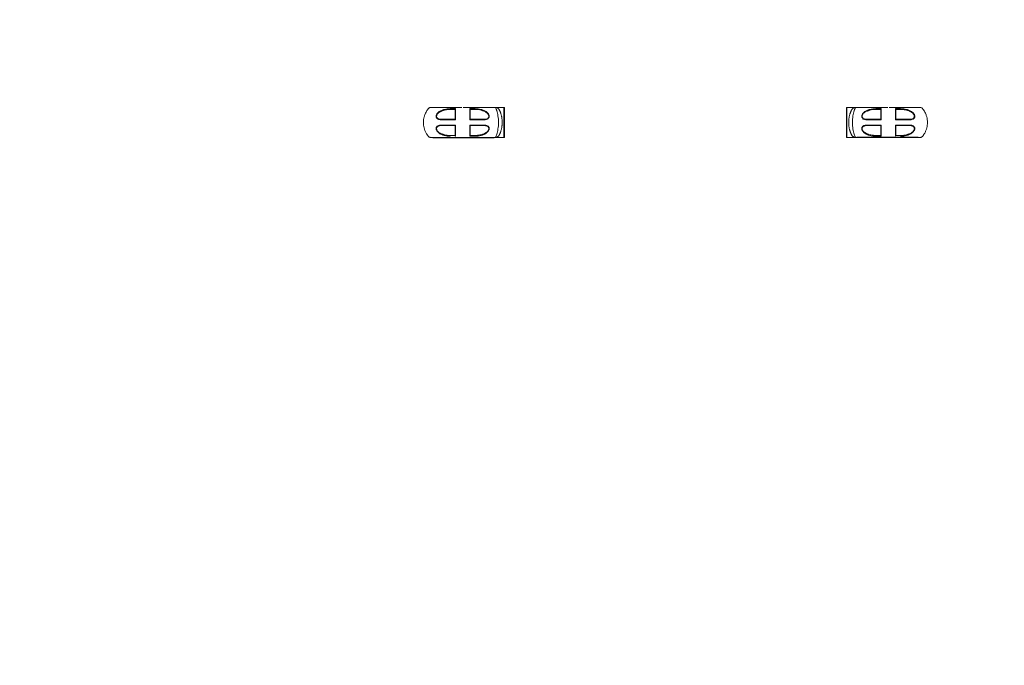
# Model space of a CAD drawing. Units: millimetres. Extents: x 117 to 420, y 83 to 297.
# Drawn here: x 162 to 181, y 233 to 246 of the extents above; entities that cross this region are included whole.
import ezdxf

# ---------------------------------------------------------------- set-up
doc = ezdxf.new("R2010")
doc.units = ezdxf.units.MM
doc.header["$PDSIZE"] = -1
doc.dimstyles.new('ISO-25', dxfattribs={"dimtxt": 2.5, "dimasz": 2.5, "dimexe": 1.25, "dimexo": 0.625, "dimtad": 1, "dimtxsty": 'Standard', "dimcen": 2.5, "dimadec": 0, "dimazin": 0, "dimtfac": 1, "dimtmove": 0, "dimatfit": 3, "dimfxl": 1, "dimarcsym": 0})

# ---------------------------------------------------------------- blocks, each defined once
blk = doc.blocks.new('*D46')
at = {"color": 0, "lineweight": -2, "transparency": 16777216}
for p, q in [((143.931, 257.365), (143.931, 274.561)), ((292.456, 234.373), (292.456, 274.561)), ((147.233, 273.561), (289.154, 273.561))]:
    blk.add_line(p, q, dxfattribs=at)
at = {"color": 0, "transparency": 16777216}
for points in [[(147.233, 274.111), (147.233, 273.011), (143.931, 273.561)], [(289.154, 274.111), (289.154, 273.011), (292.456, 273.561)]]:
    blk.add_solid(points, dxfattribs=at)
at = {"layer": 'Defpoints', "color": 0, "transparency": 16777216}
for p in [(292.456, 273.561), (143.931, 256.365), (292.456, 233.373)]:
    blk.add_point(p, dxfattribs=at)
at = {"color": 0, "transparency": 16777216, "insert": (218.193, 276.835), "char_height": 3.5, "attachment_point": 5}
blk.add_mtext('14500', dxfattribs=at)

msp = doc.modelspace()

# ---------------------------------------------------------------- linework, layer by layer
at = {"color": 7, "linetype": 'Continuous', "lineweight": 15}
for p, q in [((170.2349987, 244.414347), (170.2350154, 244.414757)), ((170.5349865, 244.4147576), (170.5349996, 244.414347)), ((171.205162, 244.4532691), (171.0094991, 244.4532691)), ((171.2151613, 244.1532691), (171.2151613, 244.4532691)), ((178.0083666, 244.1532691), (178.0083666, 244.4532691)), ((178.0183658, 244.4532691), (178.2140288, 244.4532691)), ((178.6885414, 244.4147576), (178.6885283, 244.414347)), ((178.9885292, 244.414347), (178.9885125, 244.414757)), ((171.2151613, 243.8532691), (171.2151613, 244.1532691)), ((178.0083666, 243.8532691), (178.0083666, 244.1532691)), ((169.9934211, 243.8532708), (169.991503, 243.8532708)), ((170.2349987, 243.8921419), (170.2350058, 243.8917867)), ((170.5349996, 243.892198), (170.5349829, 243.8917882)), ((171.0067489, 243.8532691), (171.205162, 243.8532691)), ((178.216779, 243.8532691), (178.0183658, 243.8532691)), ((178.6885283, 243.892198), (178.688545, 243.8917882)), ((178.9885292, 243.8921419), (178.988522, 243.8917867)), ((179.2301068, 243.8532708), (179.2320249, 243.8532708))]:
    msp.add_line(p, q, dxfattribs=at)
at = {"color": 8, "linetype": 'Continuous', "lineweight": 15}
for p, q in [((171.205162, 243.8532691), (171.205162, 244.4532691)), ((178.0183658, 243.8532691), (178.0183658, 244.4532691))]:
    msp.add_line(p, q, dxfattribs=at)
for p, q in [((169.789622, 243.8532707), (171.0107412, 243.8532707)), ((179.4339058, 243.8532707), (178.2127867, 243.8532707))]:
    msp.add_line(p, q)
at = {"color": 7, "linetype": 'Continuous', "lineweight": 15, "flags": 128}
for points in [[(170.1389482, 244.4275605), (170.138308, 244.4251808), (170.1379599, 244.4224337), (170.1379349, 244.4195481), (170.1382341, 244.4167644), (170.1388325, 244.4143144), (170.1396813, 244.4124023), (170.1407089, 244.4111874), (170.1418295, 244.4107709)], [(179.0845797, 244.4275605), (179.0852198, 244.4251808), (179.0855679, 244.4224337), (179.085593, 244.4195481), (179.0852938, 244.4167644), (179.0846953, 244.4143144), (179.0838466, 244.4124023), (179.082819, 244.4111874), (179.0816984, 244.4107709)], [(170.1418235, 243.8957708), (170.1407029, 243.8953546), (170.1396766, 243.8941406), (170.1388278, 243.8922299), (170.1382294, 243.8897815), (170.1379289, 243.8869993), (170.137954, 243.8841148), (170.1382997, 243.8813682), (170.1389398, 243.878988)], [(170.6310584, 243.878988), (170.6316986, 243.8813682), (170.6320443, 243.8841148), (170.6320693, 243.8869993), (170.6317701, 243.8897815), (170.6311705, 243.8922299), (170.6303217, 243.8941406), (170.6292953, 243.8953546), (170.6281748, 243.8957708)], [(178.5924694, 243.878988), (178.5918293, 243.8813682), (178.5914836, 243.8841148), (178.5914585, 243.8869993), (178.5917578, 243.8897815), (178.5923574, 243.8922299), (178.5932062, 243.8941406), (178.5942325, 243.8953546), (178.5953531, 243.8957708)], [(179.0817044, 243.8957708), (179.0828249, 243.8953546), (179.0838513, 243.8941406), (179.0847001, 243.8922299), (179.0852985, 243.8897815), (179.0855989, 243.8869993), (179.0855739, 243.8841148), (179.0852282, 243.8813682), (179.084588, 243.878988)]]:
    msp.add_lwpolyline(points, dxfattribs=at)
at = {"color": 8, "linetype": 'Continuous', "lineweight": 15, "flags": 128}
for points in [[(171.0090747, 244.45327), (171.0114124, 244.4532268), (171.0131182, 244.4531477), (171.0161128, 244.4529026), (171.0211685, 244.4521315), (171.0293557, 244.449638), (171.0407927, 244.4415047), (171.0486188, 244.4252663), (171.0509326, 244.4182281), (171.0545816, 244.4087957), (171.0618677, 244.387959), (171.0689249, 244.3646766), (171.0754742, 244.3392985), (171.0813846, 244.3117554), (171.0864701, 244.2823994), (171.0905447, 244.2517779), (171.0935476, 244.2199793), (171.0954037, 244.1871367), (171.0960486, 244.1539598), (171.0954478, 244.1209011), (171.0936382, 244.088144), (171.0906818, 244.0561233), (171.0866418, 244.0252737), (171.0815873, 243.9958377), (171.0756995, 243.9682049), (171.0691657, 243.9427284), (171.0621156, 243.9193503), (171.0548236, 243.898408), (171.0512223, 243.8889973), (171.0486784, 243.8816054), (171.040962, 243.865244), (171.0272195, 243.8560715), (171.0182693, 243.8539092), (171.0133245, 243.8534049), (171.0107412, 243.8532945), (171.0099807, 243.8532799), (171.0092487, 243.853273), (171.0089531, 243.8532719), (171.0085537, 243.8532711), (171.007519, 243.8532705), (171.0049929, 243.8532708), (171.0049929, 243.8532708)], [(178.2144532, 244.45327), (178.2121155, 244.4532268), (178.2104096, 244.4531477), (178.2074151, 244.4529026), (178.2023594, 244.4521315), (178.1941721, 244.449638), (178.1827352, 244.4415047), (178.1749091, 244.4252663), (178.1725953, 244.4182281), (178.1689463, 244.4087957), (178.1616602, 244.387959), (178.154603, 244.3646766), (178.1480536, 244.3392985), (178.1421432, 244.3117554), (178.1370578, 244.2823994), (178.1329832, 244.2517779), (178.1299803, 244.2199793), (178.1281242, 244.1871367), (178.1274793, 244.1539598), (178.1280801, 244.1209011), (178.1298897, 244.088144), (178.1328461, 244.0561233), (178.1368861, 244.0252737), (178.1419406, 243.9958377), (178.1478283, 243.9682049), (178.1543622, 243.9427284), (178.1614122, 243.9193503), (178.1687043, 243.898408), (178.1723056, 243.8889973), (178.1748495, 243.8816054), (178.1825659, 243.865244), (178.1963084, 243.8560715), (178.2052586, 243.8539092), (178.2102034, 243.8534049), (178.2127867, 243.8532945), (178.2135472, 243.8532799), (178.2142792, 243.853273), (178.2145748, 243.8532719), (178.2149742, 243.8532711), (178.2160089, 243.8532705), (178.2185349, 243.8532708), (178.2185349, 243.8532708)]]:
    msp.add_lwpolyline(points, dxfattribs=at)
at = {"color": 7, "linetype": 'Continuous', "lineweight": 15}
for centre, start, end in [((171.2051619, 244.4432691), 0, 90), ((178.018366, 244.4432691), 90, 180), ((171.2051619, 243.8632691), 270, 360), ((178.018366, 243.8632691), 180, 270)]:
    msp.add_arc(centre, 0.01, start, end, dxfattribs=at)
for points, knots in [([(169.7643413, 244.4532724), (169.7575975, 244.4530205), (169.7445228, 244.4525322), (169.7266501, 244.4460926), (169.7094548, 244.4355735), (169.6962034, 244.4204364), (169.6850026, 244.4049585), (169.6716192, 244.3853146), (169.6554839, 244.3580856), (169.6355175, 244.316128), (169.6184303, 244.2657942), (169.607377, 244.2092496), (169.6038161, 244.1530446), (169.6073893, 244.0975628), (169.6179525, 244.0431003), (169.6324018, 243.999297), (169.6471656, 243.9656481), (169.6604558, 243.9399398), (169.6737992, 243.9178339), (169.686993, 243.8988488), (169.6986211, 243.8826514), (169.7129274, 243.8683162), (169.7305215, 243.8586554), (169.7490373, 243.853274), (169.7690911, 243.8532699), (169.7826422, 243.8532704), (169.789622, 243.8532707)], [0, 0, 0, 0, 0.0266231744, 0.0516164119, 0.0743629389, 0.105911847, 0.1304441981, 0.150263581, 0.2001115686, 0.2557849215, 0.3342428295, 0.4101882002, 0.4835846068, 0.5569473611, 0.6300378685, 0.7029831664, 0.7393092205, 0.7756554996, 0.8176672116, 0.8415823479, 0.8673143108, 0.8967515516, 0.920920437, 0.9461997856, 0.9722884747, 1, 1, 1, 1]), ([(170.3649988, 244.4532726), (170.3513576, 244.4532726), (170.3201357, 244.4532726), (170.2728897, 244.4532726), (170.217685, 244.4532726), (170.1617366, 244.4532726), (170.1075359, 244.4532726), (170.0627683, 244.4532726), (170.026721, 244.4532726), (169.9969363, 244.4532726), (169.9690441, 244.4532726), (169.939521, 244.4532726), (169.9071749, 244.4532726), (169.8735542, 244.4532726), (169.8404644, 244.4532726), (169.8102933, 244.4532725), (169.7884571, 244.4532725), (169.7742182, 244.4532725), (169.7659002, 244.4532724), (169.7649309, 244.4532724), (169.7644415, 244.4532724)], [0, 0, 0, 0, 0.0405176532, 0.0927367365, 0.1419553733, 0.2094336489, 0.2692888055, 0.3214351425, 0.3657677749, 0.4021839012, 0.4370514628, 0.4796411331, 0.5301844107, 0.5891489903, 0.6558632932, 0.7300461186, 0.8125248931, 0.8721944583, 0.9354703401, 1, 1, 1, 1]), ([(169.9521794, 244.2070058), (169.9433844, 244.207324), (169.9258292, 244.2079591), (169.9013437, 244.2144661), (169.8794652, 244.2264213), (169.8654079, 244.2431849), (169.8592806, 244.260971), (169.8578604, 244.2762206), (169.8602005, 244.2924006), (169.8675987, 244.3135007), (169.8832502, 244.337388), (169.9069347, 244.3602484), (169.9331892, 244.3786255), (169.9699896, 244.3979135), (170.0183633, 244.4143551), (170.0779111, 244.4253027), (170.1186099, 244.4268081), (170.1389482, 244.4275605)], [0, 0, 0, 0, 0.0620696102, 0.1238941919, 0.1867107406, 0.2490148919, 0.2804987257, 0.3122521237, 0.344002733, 0.3756884654, 0.4385527185, 0.5016752462, 0.5642832008, 0.6268138661, 0.7509245063, 0.8755301098, 1, 1, 1, 1]), ([(169.9580385, 244.2157709), (169.9473629, 244.2162161), (169.9275415, 244.2170426), (169.9022558, 244.2244807), (169.8833111, 244.2357509), (169.8731048, 244.2477601), (169.8687222, 244.2571803), (169.8663679, 244.264509), (169.865074, 244.2744064), (169.8663393, 244.287101), (169.8719676, 244.3052267), (169.8870838, 244.3287429), (169.9067262, 244.3463825), (169.9231485, 244.3577986), (169.9336627, 244.3642409), (169.945227, 244.370508), (169.9578475, 244.3765438), (169.971523, 244.3822906), (169.9862546, 244.3876875), (170.0099201, 244.3951654), (170.0442817, 244.4031581), (170.0910015, 244.4095936), (170.1243066, 244.410365), (170.1418295, 244.4107709)], [0, 0, 0, 0, 0.0774005979, 0.143709059, 0.1998212646, 0.2472142848, 0.2612434709, 0.2748501253, 0.3012493746, 0.327533783, 0.354794609, 0.4157137499, 0.4900698493, 0.5137544737, 0.5393013166, 0.566750096, 0.5961311923, 0.6274694116, 0.6607852153, 0.6960956231, 0.786290501, 0.887560642, 1, 1, 1, 1]), ([(170.1389482, 244.4275605), (170.1559892, 244.4275604), (170.1900396, 244.4275604), (170.2255738, 244.4275604), (170.2433243, 244.4275604)], [0, 0, 0, 0, 0.5004664799, 1, 1, 1, 1]), ([(170.1418295, 244.4107709), (170.1570884, 244.4107709), (170.1875292, 244.4107709), (170.2192022, 244.4107709), (170.2349987, 244.4107709)], [0, 0, 0, 0, 0.501264572, 1, 1, 1, 1]), ([(170.2349987, 244.414443), (170.2349987, 244.4074316), (170.2349987, 244.3928402), (170.2349987, 244.3697446), (170.2349987, 244.3454677), (170.2349987, 244.3124484), (170.2349987, 244.2695089), (170.2349987, 244.2336559), (170.2349987, 244.2157469)], [0, 0, 0, 0, 0.1204802329, 0.2507295493, 0.3760510463, 0.5012912264, 0.750889287, 1, 1, 1, 1]), ([(170.2350154, 244.414757), (170.2350538, 244.4150728), (170.2351565, 244.4159169), (170.2356281, 244.4174701), (170.2364738, 244.4194422), (170.2380215, 244.422053), (170.2402427, 244.4250414), (170.2423285, 244.4267464), (170.2433243, 244.4275604)], [0, 0, 0, 0, 0.0725795866, 0.194028644, 0.3316420169, 0.4839284709, 0.7536337597, 1, 1, 1, 1]), ([(170.2433243, 244.4275634), (170.2432677, 244.4194844), (170.243156, 244.4035238), (170.2431512, 244.3778527), (170.2431118, 244.351381), (170.2430801, 244.3147244), (170.2430445, 244.2668863), (170.2430339, 244.2269389), (170.2430286, 244.2070057)], [0, 0, 0, 0, 0.1279034407, 0.2526805742, 0.3773631102, 0.5025791361, 0.7517948972, 1, 1, 1, 1]), ([(171.0056629, 244.4532724), (171.0046747, 244.4532724), (171.0027883, 244.4532724), (170.9893925, 244.4532725), (170.9711796, 244.4532725), (170.9496497, 244.4532726), (170.9267552, 244.4532726), (170.9040534, 244.4532726), (170.8823865, 244.4532726), (170.8599, 244.4532726), (170.8334326, 244.4532726), (170.7995058, 244.4532726), (170.7567513, 244.4532726), (170.7107996, 244.4532726), (170.6636969, 244.4532726), (170.6175709, 244.4532726), (170.5709784, 244.4532726), (170.5250176, 244.4532726), (170.4808116, 244.4532726), (170.4371726, 244.4532726), (170.4082975, 244.4532726), (170.3950002, 244.4532726)], [0, 0, 0, 0, 0.0844730012, 0.161249899, 0.2301835298, 0.2911566173, 0.3444648252, 0.3904659575, 0.4291289356, 0.4634254296, 0.5046571046, 0.553804055, 0.6108168199, 0.6755524594, 0.7229420115, 0.7736666519, 0.8277014858, 0.8704050245, 0.914946428, 0.9608319347, 1, 1, 1, 1]), ([(170.526674, 244.4275604), (170.5444245, 244.4275604), (170.5799587, 244.4275604), (170.614009, 244.4275604), (170.6310501, 244.4275605)], [0, 0, 0, 0, 0.4995335201, 1, 1, 1, 1]), ([(170.526674, 244.4275604), (170.5276132, 244.426736), (170.5296223, 244.4249725), (170.5318957, 244.4221128), (170.5335216, 244.4196265), (170.5343702, 244.4177068), (170.5348507, 244.4160637), (170.5349473, 244.4151346), (170.5349865, 244.4147576)], [0, 0, 0, 0, 0.2408988811, 0.5153043173, 0.6554013401, 0.7884387459, 0.914163678, 1, 1, 1, 1]), ([(170.5269708, 244.2070057), (170.526965, 244.2269085), (170.5269531, 244.2667789), (170.5269194, 244.3145505), (170.526888, 244.3512163), (170.5268466, 244.3777744), (170.5268424, 244.4035101), (170.5267313, 244.4194947), (170.5266752, 244.4275635)], [0, 0, 0, 0, 0.2478210903, 0.4964489729, 0.6217087413, 0.746936512, 0.8722568617, 1, 1, 1, 1]), ([(170.5349996, 244.215747), (170.5349996, 244.2336186), (170.5349996, 244.2693977), (170.5349996, 244.3105696), (170.5349996, 244.3403594), (170.5349996, 244.359796), (170.5349996, 244.3790466), (170.5349996, 244.397308), (170.5349996, 244.4089779), (170.5349996, 244.4144446)], [0, 0, 0, 0, 0.2485821224, 0.4976636861, 0.5981261208, 0.6985234594, 0.7990664182, 0.9058745211, 1, 1, 1, 1]), ([(170.5349996, 244.4107709), (170.5507961, 244.4107709), (170.5824691, 244.4107709), (170.6129099, 244.4107709), (170.6281688, 244.4107709)], [0, 0, 0, 0, 0.498735428, 1, 1, 1, 1]), ([(170.6281688, 244.4107709), (170.6505089, 244.4101184), (170.691807, 244.4089121), (170.7365598, 244.4009918), (170.7636509, 244.3940209), (170.7785114, 244.3896205), (170.7949272, 244.3839016), (170.8167214, 244.3748446), (170.8405687, 244.3623758), (170.8645972, 244.3453621), (170.8805879, 244.3298577), (170.8908719, 244.3164734), (170.8976363, 244.305032), (170.9027269, 244.2918528), (170.9049589, 244.2781991), (170.9040131, 244.2651777), (170.8999212, 244.2531613), (170.8930154, 244.2428281), (170.881856, 244.2324915), (170.8648985, 244.223438), (170.8407397, 244.2169031), (170.8220107, 244.2161663), (170.8119597, 244.2157709)], [0, 0, 0, 0, 0.1432836248, 0.2648746064, 0.2919223254, 0.3228666287, 0.3641602014, 0.4028724388, 0.4726877898, 0.5327965277, 0.5839125469, 0.6064756549, 0.6335545953, 0.6628317416, 0.6908033245, 0.7187421038, 0.7479251718, 0.7794788543, 0.8108399373, 0.8644127599, 0.927236391, 1, 1, 1, 1]), ([(170.6310501, 244.4275605), (170.6513592, 244.4268104), (170.6919613, 244.4253109), (170.7515018, 244.414389), (170.7999037, 244.3979639), (170.8367913, 244.3786416), (170.8630539, 244.3602589), (170.8867115, 244.3374133), (170.9023468, 244.3135932), (170.9097368, 244.2925961), (170.9121267, 244.276497), (170.9107714, 244.261259), (170.9047311, 244.2434183), (170.8907555, 244.2265376), (170.86885, 244.2145471), (170.8443052, 244.2079668), (170.8266589, 244.2073265), (170.8178201, 244.2070058)], [0, 0, 0, 0, 0.1242896902, 0.2484811656, 0.373115937, 0.4356687649, 0.4982965111, 0.5614291527, 0.6240920102, 0.6556320082, 0.6871642396, 0.718793341, 0.7503959228, 0.8126720126, 0.875461033, 0.9376202061, 1, 1, 1, 1]), ([(178.217865, 244.4532724), (178.2188532, 244.4532724), (178.2207396, 244.4532724), (178.2341354, 244.4532725), (178.2523482, 244.4532725), (178.2738782, 244.4532726), (178.2967726, 244.4532726), (178.3194745, 244.4532726), (178.3411414, 244.4532726), (178.3636279, 244.4532726), (178.3900953, 244.4532726), (178.4240221, 244.4532726), (178.4667766, 244.4532726), (178.5127283, 244.4532726), (178.559831, 244.4532726), (178.605957, 244.4532726), (178.6525494, 244.4532726), (178.6985103, 244.4532726), (178.7427163, 244.4532726), (178.7863552, 244.4532726), (178.8152304, 244.4532726), (178.8285277, 244.4532726)], [0, 0, 0, 0, 0.0844730012, 0.161249899, 0.2301835298, 0.2911566173, 0.3444648252, 0.3904659575, 0.4291289356, 0.4634254296, 0.5046571046, 0.553804055, 0.6108168199, 0.6755524594, 0.7229420115, 0.7736666519, 0.8277014858, 0.8704050245, 0.914946428, 0.9608319347, 1, 1, 1, 1]), ([(178.5924778, 244.4275605), (178.5721687, 244.4268104), (178.5315666, 244.4253109), (178.472026, 244.414389), (178.4236242, 244.3979639), (178.3867366, 244.3786416), (178.360474, 244.3602589), (178.3368164, 244.3374133), (178.321181, 244.3135932), (178.3137911, 244.2925961), (178.3114011, 244.276497), (178.3127565, 244.261259), (178.3187968, 244.2434183), (178.3327724, 244.2265376), (178.3546779, 244.2145471), (178.3792226, 244.2079668), (178.396869, 244.2073265), (178.4057078, 244.2070058)], [0, 0, 0, 0, 0.1242896902, 0.2484811656, 0.373115937, 0.4356687649, 0.4982965111, 0.5614291527, 0.6240920102, 0.6556320082, 0.6871642396, 0.718793341, 0.7503959228, 0.8126720126, 0.875461033, 0.9376202061, 1, 1, 1, 1]), ([(178.5953591, 244.4107709), (178.5730189, 244.4101184), (178.5317209, 244.4089121), (178.486968, 244.4009918), (178.459877, 244.3940209), (178.4450165, 244.3896205), (178.4286006, 244.3839016), (178.4068064, 244.3748446), (178.3829592, 244.3623758), (178.3589307, 244.3453621), (178.3429399, 244.3298577), (178.332656, 244.3164734), (178.3258916, 244.305032), (178.320801, 244.2918528), (178.318569, 244.2781991), (178.3195148, 244.2651777), (178.3236066, 244.2531613), (178.3305125, 244.2428281), (178.3416719, 244.2324915), (178.3586294, 244.223438), (178.3827881, 244.2169031), (178.4015171, 244.2161663), (178.4115682, 244.2157709)], [0, 0, 0, 0, 0.1432836248, 0.2648746064, 0.2919223254, 0.3228666287, 0.3641602014, 0.4028724388, 0.4726877898, 0.5327965277, 0.5839125469, 0.6064756549, 0.6335545953, 0.6628317416, 0.6908033245, 0.7187421038, 0.7479251718, 0.7794788543, 0.8108399373, 0.8644127599, 0.927236391, 1, 1, 1, 1]), ([(178.6968539, 244.4275604), (178.6791034, 244.4275604), (178.6435692, 244.4275604), (178.6095189, 244.4275604), (178.5924778, 244.4275605)], [0, 0, 0, 0, 0.4995335201, 1, 1, 1, 1]), ([(178.6885283, 244.4107709), (178.6727318, 244.4107709), (178.6410588, 244.4107709), (178.610618, 244.4107709), (178.5953591, 244.4107709)], [0, 0, 0, 0, 0.498735428, 1, 1, 1, 1]), ([(178.6885283, 244.215747), (178.6885283, 244.2336186), (178.6885283, 244.2693977), (178.6885283, 244.3105696), (178.6885283, 244.3403594), (178.6885283, 244.359796), (178.6885283, 244.3790466), (178.6885283, 244.397308), (178.6885283, 244.4089779), (178.6885283, 244.4144446)], [0, 0, 0, 0, 0.2485821224, 0.4976636861, 0.5981261208, 0.6985234594, 0.7990664182, 0.9058745211, 1, 1, 1, 1]), ([(178.6968539, 244.4275604), (178.6959146, 244.426736), (178.6939056, 244.4249725), (178.6916322, 244.4221128), (178.6900063, 244.4196265), (178.6891577, 244.4177068), (178.6886771, 244.4160637), (178.6885806, 244.4151346), (178.6885414, 244.4147576)], [0, 0, 0, 0, 0.2408988811, 0.5153043173, 0.6554013401, 0.7884387459, 0.914163678, 1, 1, 1, 1]), ([(178.696557, 244.2070057), (178.6965629, 244.2269085), (178.6965747, 244.2667789), (178.6966085, 244.3145505), (178.6966399, 244.3512163), (178.6966812, 244.3777744), (178.6966855, 244.4035101), (178.6967966, 244.4194947), (178.6968527, 244.4275635)], [0, 0, 0, 0, 0.2478210903, 0.4964489729, 0.6217087413, 0.746936512, 0.8722568617, 1, 1, 1, 1]), ([(178.8585291, 244.4532726), (178.8721703, 244.4532726), (178.9033922, 244.4532726), (178.9506382, 244.4532726), (179.0058428, 244.4532726), (179.0617913, 244.4532726), (179.115992, 244.4532726), (179.1607596, 244.4532726), (179.1968069, 244.4532726), (179.2265915, 244.4532726), (179.2544837, 244.4532726), (179.2840069, 244.4532726), (179.316353, 244.4532726), (179.3499737, 244.4532726), (179.3830635, 244.4532726), (179.4132345, 244.4532725), (179.4350707, 244.4532725), (179.4493097, 244.4532725), (179.4576277, 244.4532724), (179.458597, 244.4532724), (179.4590864, 244.4532724)], [0, 0, 0, 0, 0.0405176532, 0.0927367365, 0.1419553733, 0.2094336489, 0.2692888055, 0.3214351425, 0.3657677749, 0.4021839012, 0.4370514628, 0.4796411331, 0.5301844107, 0.5891489903, 0.6558632932, 0.7300461186, 0.8125248931, 0.8721944583, 0.9354703401, 1, 1, 1, 1]), ([(178.9802036, 244.4275634), (178.9802602, 244.4194844), (178.9803719, 244.4035238), (178.9803766, 244.3778527), (178.9804161, 244.351381), (178.9804478, 244.3147244), (178.9804834, 244.2668863), (178.980494, 244.2269389), (178.9804993, 244.2070057)], [0, 0, 0, 0, 0.1279034407, 0.2526805742, 0.3773631102, 0.5025791361, 0.7517948972, 1, 1, 1, 1]), ([(179.0845797, 244.4275605), (179.0675386, 244.4275604), (179.0334883, 244.4275604), (178.9979541, 244.4275604), (178.9802036, 244.4275604)], [0, 0, 0, 0, 0.5004664799, 1, 1, 1, 1]), ([(178.9885125, 244.414757), (178.9884741, 244.4150728), (178.9883714, 244.4159169), (178.9878997, 244.4174701), (178.9870541, 244.4194422), (178.9855064, 244.422053), (178.9832852, 244.4250414), (178.9811994, 244.4267464), (178.9802036, 244.4275604)], [0, 0, 0, 0, 0.0725795866, 0.194028644, 0.3316420169, 0.4839284709, 0.7536337597, 1, 1, 1, 1]), ([(178.9885292, 244.414443), (178.9885292, 244.4074316), (178.9885292, 244.3928402), (178.9885292, 244.3697446), (178.9885292, 244.3454677), (178.9885292, 244.3124484), (178.9885292, 244.2695089), (178.9885292, 244.2336559), (178.9885292, 244.2157469)], [0, 0, 0, 0, 0.1204802329, 0.2507295493, 0.3760510463, 0.5012912264, 0.750889287, 1, 1, 1, 1]), ([(179.0816984, 244.4107709), (179.0664395, 244.4107709), (179.0359987, 244.4107709), (179.0043257, 244.4107709), (178.9885292, 244.4107709)], [0, 0, 0, 0, 0.501264572, 1, 1, 1, 1]), ([(179.2654893, 244.2157709), (179.276165, 244.2162161), (179.2959864, 244.2170426), (179.3212721, 244.2244807), (179.3402168, 244.2357509), (179.3504231, 244.2477601), (179.3548056, 244.2571803), (179.35716, 244.264509), (179.3584539, 244.2744064), (179.3571886, 244.287101), (179.3515603, 244.3052267), (179.336444, 244.3287429), (179.3168017, 244.3463825), (179.3003794, 244.3577986), (179.2898652, 244.3642409), (179.2783009, 244.370508), (179.2656804, 244.3765438), (179.2520049, 244.3822906), (179.2372733, 244.3876875), (179.2136078, 244.3951654), (179.1792462, 244.4031581), (179.1325264, 244.4095936), (179.0992213, 244.410365), (179.0816984, 244.4107709)], [0, 0, 0, 0, 0.0774005979, 0.143709059, 0.1998212646, 0.2472142848, 0.2612434709, 0.2748501253, 0.3012493746, 0.327533783, 0.354794609, 0.4157137499, 0.4900698493, 0.5137544737, 0.5393013166, 0.566750096, 0.5961311923, 0.6274694116, 0.6607852153, 0.6960956231, 0.786290501, 0.887560642, 1, 1, 1, 1]), ([(179.2713485, 244.2070058), (179.2801435, 244.207324), (179.2976987, 244.2079591), (179.3221842, 244.2144661), (179.3440626, 244.2264213), (179.35812, 244.2431849), (179.3642473, 244.260971), (179.3656675, 244.2762206), (179.3633274, 244.2924006), (179.3559291, 244.3135007), (179.3402777, 244.337388), (179.3165932, 244.3602484), (179.2903387, 244.3786255), (179.2535382, 244.3979135), (179.2051645, 244.4143551), (179.1456168, 244.4253027), (179.104918, 244.4268081), (179.0845797, 244.4275605)], [0, 0, 0, 0, 0.0620696102, 0.1238941919, 0.1867107406, 0.2490148919, 0.2804987257, 0.3122521237, 0.344002733, 0.3756884654, 0.4385527185, 0.5016752462, 0.5642832008, 0.6268138661, 0.7509245063, 0.8755301098, 1, 1, 1, 1]), ([(179.4591865, 244.4532724), (179.4659303, 244.4530205), (179.479005, 244.4525322), (179.4968778, 244.4460926), (179.5140731, 244.4355735), (179.5273245, 244.4204364), (179.5385253, 244.4049585), (179.5519087, 244.3853146), (179.5680439, 244.3580856), (179.5880104, 244.316128), (179.6050975, 244.2657942), (179.6161509, 244.2092496), (179.6197118, 244.1530446), (179.6161386, 244.0975628), (179.6055754, 244.0431003), (179.591126, 243.999297), (179.5763623, 243.9656481), (179.5630721, 243.9399398), (179.5497286, 243.9178339), (179.5365349, 243.8988488), (179.5249068, 243.8826514), (179.5106004, 243.8683162), (179.4930064, 243.8586554), (179.4744906, 243.853274), (179.4544368, 243.8532699), (179.4408857, 243.8532704), (179.4339058, 243.8532707)], [0, 0, 0, 0, 0.0266231744, 0.0516164119, 0.0743629389, 0.105911847, 0.1304441981, 0.150263581, 0.2001115686, 0.2557849215, 0.3342428295, 0.4101882002, 0.4835846068, 0.5569473611, 0.6300378685, 0.7029831664, 0.7393092205, 0.7756554996, 0.8176672116, 0.8415823479, 0.8673143108, 0.8967515516, 0.920920437, 0.9461997856, 0.9722884747, 1, 1, 1, 1]), ([(170.1389398, 243.878988), (170.1186353, 243.8797241), (170.0780377, 243.8811959), (170.0184859, 243.8921626), (169.9700924, 243.9085816), (169.9332059, 243.9279008), (169.9069436, 243.9462849), (169.8832844, 243.9691293), (169.867653, 243.9929502), (169.8602609, 244.0139458), (169.8578718, 244.030046), (169.8592265, 244.0452843), (169.8652677, 244.0631244), (169.8792443, 244.080003), (169.9011478, 244.091995), (169.9256931, 244.0985746), (169.9433398, 244.0992151), (169.9521794, 244.099536)], [0, 0, 0, 0, 0.1242881373, 0.2485060471, 0.3731136195, 0.435662478, 0.4982992109, 0.5614317775, 0.6240869994, 0.6556282685, 0.6871638817, 0.718795086, 0.7503941158, 0.812670984, 0.8754584491, 0.9376144576, 1, 1, 1, 1]), ([(170.2430286, 244.2070057), (170.2169958, 244.2070057), (170.164928, 244.2070057), (170.0900961, 244.2070057), (170.018326, 244.2070057), (169.9742291, 244.2070057), (169.9521794, 244.2070057)], [0, 0, 0, 0, 0.2499635925, 0.4999494744, 0.7499598723, 1, 1, 1, 1]), ([(169.9521794, 244.099536), (169.9742292, 244.099536), (170.018326, 244.099536), (170.0900961, 244.099536), (170.164928, 244.099536), (170.2169958, 244.099536), (170.2430286, 244.099536)], [0, 0, 0, 0, 0.2500400323, 0.500050462, 0.7500363757, 1, 1, 1, 1]), ([(170.2349987, 244.2157709), (170.2102566, 244.2157709), (170.1606638, 244.2157709), (170.0895519, 244.2157709), (170.0211845, 244.2157709), (169.9791449, 244.2157709), (169.9580385, 244.2157709)], [0, 0, 0, 0, 0.2496080945, 0.500311848, 0.749127754, 1, 1, 1, 1]), ([(170.2430286, 244.0995361), (170.2416044, 244.0981694), (170.2390199, 244.0956893), (170.236371, 244.0931413), (170.235179, 244.0914062), (170.2350492, 244.0909663), (170.2349987, 244.0907951)], [0, 0, 0, 0, 0.3587131592, 0.6509707514, 0.8641985417, 1, 1, 1, 1]), ([(170.2433219, 243.878985), (170.2432616, 243.8897435), (170.2431421, 243.9110932), (170.243129, 243.9460666), (170.2430786, 243.9885246), (170.2430455, 244.0396028), (170.2430342, 244.0795671), (170.2430286, 244.0995361)], [0, 0, 0, 0, 0.169111498, 0.3355940342, 0.5021396985, 0.7512334654, 1, 1, 1, 1]), ([(170.5266764, 243.8789849), (170.5267326, 243.8870743), (170.5268439, 243.9030859), (170.5268462, 243.9288447), (170.5268881, 243.955405), (170.5269193, 243.9920667), (170.5269532, 244.0398162), (170.526965, 244.0796591), (170.5269708, 244.0995361)], [0, 0, 0, 0, 0.1280532386, 0.2534603418, 0.3785925768, 0.503874599, 0.7524900158, 1, 1, 1, 1]), ([(170.5349996, 244.2157466), (170.5348787, 244.2156474), (170.534566, 244.2153905), (170.5330349, 244.2140087), (170.5307162, 244.2111308), (170.5283008, 244.2084705), (170.5269708, 244.2070057)], [0, 0, 0, 0, 0.1343693173, 0.3477187234, 0.6408460544, 1, 1, 1, 1]), ([(170.8178201, 244.2070058), (170.7957699, 244.2070058), (170.7516725, 244.2070058), (170.6799025, 244.2070058), (170.6050712, 244.2070058), (170.5530036, 244.2070058), (170.5269708, 244.2070058)], [0, 0, 0, 0, 0.2500433286, 0.5000538168, 0.7500363172, 1, 1, 1, 1]), ([(170.5269708, 244.0995361), (170.5530032, 244.0995361), (170.6050706, 244.0995361), (170.6799022, 244.0995361), (170.7516723, 244.0995361), (170.7957691, 244.0995361), (170.8178189, 244.0995361)], [0, 0, 0, 0, 0.2499609212, 0.4999477288, 0.7499589464, 1, 1, 1, 1]), ([(170.5269708, 244.0995361), (170.5283008, 244.0980713), (170.5307162, 244.0954111), (170.5330349, 244.0925331), (170.534566, 244.0911512), (170.5348787, 244.0908943), (170.5349996, 244.090795)], [0, 0, 0, 0, 0.3591506918, 0.6522793005, 0.8656288323, 1, 1, 1, 1]), ([(170.8119597, 244.2157709), (170.7908527, 244.2157709), (170.7488135, 244.2157709), (170.6804452, 244.2157709), (170.6093339, 244.2157709), (170.5597408, 244.2157709), (170.5349996, 244.2157709)], [0, 0, 0, 0, 0.2508825352, 0.4996847307, 0.7504001515, 1, 1, 1, 1]), ([(170.8178189, 244.099536), (170.8266134, 244.0992178), (170.844168, 244.0985827), (170.8686534, 244.0920762), (170.890532, 244.0801212), (170.9045884, 244.0633582), (170.9107182, 244.0455729), (170.9121374, 244.0303236), (170.9097993, 244.0141437), (170.9024006, 243.9930441), (170.8867505, 243.9691567), (170.8630672, 243.9462958), (170.8368128, 243.927919), (170.8000117, 243.9086308), (170.751643, 243.8921958), (170.6920826, 243.8812039), (170.6513914, 243.8797264), (170.6310584, 243.878988)], [0, 0, 0, 0, 0.0620678364, 0.1238920999, 0.1867084048, 0.2490118854, 0.2804962302, 0.3122492814, 0.3439994072, 0.3756856747, 0.4385487088, 0.5016702581, 0.5642781432, 0.6268085621, 0.7509172288, 0.8755361041, 1, 1, 1, 1]), ([(171.1699691, 244.1532691), (171.1698217, 244.1431914), (171.1695244, 244.1228659), (171.1674273, 244.0959416), (171.1647166, 244.0725427), (171.1617006, 244.0526209), (171.1577225, 244.0313646), (171.1523462, 244.0083666), (171.1468365, 243.9890382), (171.1421032, 243.9743117), (171.1386165, 243.9641959), (171.1348871, 243.9541114), (171.1309201, 243.9441116), (171.1256875, 243.931915), (171.1198719, 243.9194577), (171.114891, 243.9097437), (171.1118983, 243.9042925), (171.1104137, 243.9016821), (171.109204, 243.8996233), (171.1063888, 243.8950143), (171.1012319, 243.8880334), (171.092644, 243.8794036), (171.0813304, 243.8708963), (171.0666109, 243.863183), (171.0484307, 243.8572654), (171.0334285, 243.8547151), (171.0231755, 243.8537786), (171.0186924, 243.8535028), (171.0151894, 243.8533659), (171.0128057, 243.8533062), (171.011062, 243.853282), (171.009982, 243.8532741), (171.0093073, 243.8532718), (171.0085802, 243.8532707), (171.0075352, 243.8532703), (171.0064043, 243.8532703), (171.0055612, 243.8532704), (171.0051467, 243.8532704), (171.0049989, 243.8532704)], [0, 0, 0, 0, 0.059217658, 0.1194343814, 0.1602137984, 0.2015368563, 0.2434414417, 0.2964999706, 0.3552007873, 0.3802814734, 0.4062757266, 0.4331858551, 0.4610138501, 0.4897622523, 0.5399745932, 0.5780172679, 0.5896326896, 0.5993693422, 0.6072265764, 0.6132053102, 0.6531927297, 0.6950816207, 0.7390101125, 0.8006818052, 0.8669150974, 0.932361251, 0.9492050522, 0.9654439912, 0.97494137, 0.9820593048, 0.9876377763, 0.9904796598, 0.9914272553, 0.9924807226, 0.9950424472, 0.9975632016, 0.9991309647, 1, 1, 1, 1]), ([(178.0535588, 244.1532691), (178.0537062, 244.1431914), (178.0540035, 244.1228659), (178.0561005, 244.0959416), (178.0588113, 244.0725427), (178.0618273, 244.0526209), (178.0658054, 244.0313646), (178.0711816, 244.0083666), (178.0766913, 243.9890382), (178.0814247, 243.9743117), (178.0849114, 243.9641959), (178.0886408, 243.9541114), (178.0926078, 243.9441116), (178.0978404, 243.931915), (178.1036559, 243.9194577), (178.1086369, 243.9097437), (178.1116295, 243.9042925), (178.1131142, 243.9016821), (178.1143239, 243.8996233), (178.1171391, 243.8950143), (178.122296, 243.8880334), (178.1308839, 243.8794036), (178.1421974, 243.8708963), (178.156917, 243.863183), (178.1750972, 243.8572654), (178.1900994, 243.8547151), (178.2003524, 243.8537786), (178.2048355, 243.8535028), (178.2083385, 243.8533659), (178.2107222, 243.8533062), (178.2124658, 243.853282), (178.2135458, 243.8532741), (178.2142205, 243.8532718), (178.2149477, 243.8532707), (178.2159927, 243.8532703), (178.2171235, 243.8532703), (178.2179667, 243.8532704), (178.2183812, 243.8532704), (178.218529, 243.8532704)], [0, 0, 0, 0, 0.059217658, 0.1194343814, 0.1602137984, 0.2015368563, 0.2434414417, 0.2964999706, 0.3552007873, 0.3802814734, 0.4062757266, 0.4331858551, 0.4610138501, 0.4897622523, 0.5399745932, 0.5780172679, 0.5896326896, 0.5993693422, 0.6072265764, 0.6132053102, 0.6531927297, 0.6950816207, 0.7390101125, 0.8006818052, 0.8669150974, 0.932361251, 0.9492050522, 0.9654439912, 0.97494137, 0.9820593048, 0.9876377763, 0.9904796598, 0.9914272553, 0.9924807226, 0.9950424472, 0.9975632016, 0.9991309647, 1, 1, 1, 1]), ([(178.405709, 244.099536), (178.3969145, 244.0992178), (178.3793599, 244.0985827), (178.3548745, 244.0920762), (178.3329958, 244.0801212), (178.3189395, 244.0633582), (178.3128097, 244.0455729), (178.3113905, 244.0303236), (178.3137286, 244.0141437), (178.3211273, 243.9930441), (178.3367774, 243.9691567), (178.3604607, 243.9462958), (178.3867151, 243.927919), (178.4235162, 243.9086308), (178.4718848, 243.8921958), (178.5314453, 243.8812039), (178.5721365, 243.8797264), (178.5924694, 243.878988)], [0, 0, 0, 0, 0.0620678364, 0.1238920999, 0.1867084048, 0.2490118854, 0.2804962302, 0.3122492814, 0.3439994072, 0.3756856747, 0.4385487088, 0.5016702581, 0.5642781432, 0.6268085621, 0.7509172288, 0.8755361041, 1, 1, 1, 1]), ([(178.4057078, 244.2070058), (178.427758, 244.2070058), (178.4718554, 244.2070058), (178.5436254, 244.2070058), (178.6184567, 244.2070058), (178.6705242, 244.2070058), (178.696557, 244.2070058)], [0, 0, 0, 0, 0.2500433286, 0.5000538168, 0.7500363172, 1, 1, 1, 1]), ([(178.696557, 244.0995361), (178.6705247, 244.0995361), (178.6184572, 244.0995361), (178.5436257, 244.0995361), (178.4718556, 244.0995361), (178.4277588, 244.0995361), (178.405709, 244.0995361)], [0, 0, 0, 0, 0.2499609212, 0.4999477288, 0.7499589464, 1, 1, 1, 1]), ([(178.4115682, 244.2157709), (178.4326752, 244.2157709), (178.4747143, 244.2157709), (178.5430827, 244.2157709), (178.614194, 244.2157709), (178.663787, 244.2157709), (178.6885283, 244.2157709)], [0, 0, 0, 0, 0.2508825352, 0.4996847307, 0.7504001515, 1, 1, 1, 1]), ([(178.6885283, 244.2157466), (178.6886491, 244.2156474), (178.6889618, 244.2153905), (178.6904929, 244.2140087), (178.6928117, 244.2111308), (178.6952271, 244.2084705), (178.696557, 244.2070057)], [0, 0, 0, 0, 0.1343693173, 0.3477187234, 0.6408460544, 1, 1, 1, 1]), ([(178.696557, 244.0995361), (178.6952271, 244.0980713), (178.6928117, 244.0954111), (178.6904929, 244.0925331), (178.6889618, 244.0911512), (178.6886491, 244.0908943), (178.6885283, 244.090795)], [0, 0, 0, 0, 0.3591506918, 0.6522793005, 0.8656288323, 1, 1, 1, 1]), ([(178.6968515, 243.8789849), (178.6967953, 243.8870743), (178.696684, 243.9030859), (178.6966817, 243.9288447), (178.6966398, 243.955405), (178.6966086, 243.9920667), (178.6965747, 244.0398162), (178.6965629, 244.0796591), (178.696557, 244.0995361)], [0, 0, 0, 0, 0.1280532386, 0.2534603418, 0.3785925768, 0.503874599, 0.7524900158, 1, 1, 1, 1]), ([(178.980206, 243.878985), (178.9802662, 243.8897435), (178.9803858, 243.9110932), (178.9803988, 243.9460666), (178.9804493, 243.9885246), (178.9804824, 244.0396028), (178.9804936, 244.0795671), (178.9804993, 244.0995361)], [0, 0, 0, 0, 0.169111498, 0.3355940342, 0.5021396985, 0.7512334654, 1, 1, 1, 1]), ([(178.9804993, 244.2070057), (179.006532, 244.2070057), (179.0585999, 244.2070057), (179.1334318, 244.2070057), (179.2052019, 244.2070057), (179.2492987, 244.2070057), (179.2713485, 244.2070057)], [0, 0, 0, 0, 0.2499635925, 0.4999494744, 0.7499598723, 1, 1, 1, 1]), ([(178.9804993, 244.0995361), (178.9819234, 244.0981694), (178.984508, 244.0956893), (178.9871568, 244.0931413), (178.9883489, 244.0914062), (178.9884787, 244.0909663), (178.9885292, 244.0907951)], [0, 0, 0, 0, 0.3587131592, 0.6509707514, 0.8641985417, 1, 1, 1, 1]), ([(179.2713485, 244.099536), (179.2492987, 244.099536), (179.2052019, 244.099536), (179.1334318, 244.099536), (179.0585999, 244.099536), (179.006532, 244.099536), (178.9804993, 244.099536)], [0, 0, 0, 0, 0.2500400323, 0.500050462, 0.7500363757, 1, 1, 1, 1]), ([(178.9885292, 244.2157709), (179.0132713, 244.2157709), (179.062864, 244.2157709), (179.133976, 244.2157709), (179.2023433, 244.2157709), (179.244383, 244.2157709), (179.2654893, 244.2157709)], [0, 0, 0, 0, 0.2496080945, 0.500311848, 0.749127754, 1, 1, 1, 1]), ([(179.084588, 243.878988), (179.1048926, 243.8797241), (179.1454901, 243.8811959), (179.2050419, 243.8921626), (179.2534355, 243.9085816), (179.290322, 243.9279008), (179.3165843, 243.9462849), (179.3402435, 243.9691293), (179.3558748, 243.9929502), (179.363267, 244.0139458), (179.3656561, 244.030046), (179.3643014, 244.0452843), (179.3582602, 244.0631244), (179.3442836, 244.080003), (179.3223801, 244.091995), (179.2978347, 244.0985746), (179.2801881, 244.0992151), (179.2713485, 244.099536)], [0, 0, 0, 0, 0.1242881373, 0.2485060471, 0.3731136195, 0.435662478, 0.4982992109, 0.5614317775, 0.6240869994, 0.6556282685, 0.6871638817, 0.718795086, 0.7503941158, 0.812670984, 0.8754584491, 0.9376144576, 1, 1, 1, 1]), ([(169.9580385, 244.0907708), (169.9473348, 244.0903221), (169.9274638, 244.0894893), (169.9021451, 244.0820252), (169.8865749, 244.0727032), (169.8782818, 244.0645881), (169.8743172, 244.0596747), (169.8701432, 244.052979), (169.8665852, 244.0439205), (169.8650666, 244.031964), (169.8663661, 244.0192929), (169.8720164, 244.0012175), (169.8818475, 243.9859451), (169.8924477, 243.9740135), (169.8988306, 243.9676753), (169.9058829, 243.9614636), (169.9175771, 243.952291), (169.9354456, 243.9407873), (169.9550085, 243.9310206), (169.971392, 243.9241795), (169.9834021, 243.9197077), (169.9960926, 243.9155268), (170.0094643, 243.9116625), (170.0362287, 243.9049906), (170.0802321, 243.8975168), (170.1201107, 243.8963863), (170.1418235, 243.8957708)], [0, 0, 0, 0, 0.0775724599, 0.1440084163, 0.2002118776, 0.2169533123, 0.2327959587, 0.247830971, 0.2753068997, 0.301615683, 0.3278289678, 0.3550297499, 0.4158354991, 0.4330378356, 0.4511422361, 0.4702006643, 0.4902595223, 0.5422552544, 0.6017517344, 0.6277194168, 0.6549369789, 0.6834167466, 0.7131656306, 0.7441956354, 0.8607216735, 1, 1, 1, 1]), ([(170.2349987, 244.0907708), (170.210259, 244.0907708), (170.1606671, 244.0907708), (170.0895558, 244.0907708), (170.0211856, 244.0907708), (169.9791452, 244.0907708), (169.9580385, 244.0907708)], [0, 0, 0, 0, 0.2495848709, 0.5003055905, 0.7491241641, 1, 1, 1, 1]), ([(170.2349987, 244.0907951), (170.2349987, 244.0728493), (170.2349987, 244.0369732), (170.2349987, 243.9957292), (170.2349987, 243.9659636), (170.2349987, 243.946595), (170.2349987, 243.9274197), (170.2349987, 243.9092119), (170.2349987, 243.8975691), (170.2349987, 243.8921017)], [0, 0, 0, 0, 0.2496394013, 0.4990635557, 0.5992321789, 0.6993811938, 0.7995046796, 0.9058476426, 1, 1, 1, 1]), ([(170.5349996, 243.8920997), (170.5349996, 243.8991254), (170.5349996, 243.9137683), (170.5349996, 243.9369338), (170.5349996, 243.9612872), (170.5349996, 243.994306), (170.5349996, 244.0371779), (170.5349996, 244.0729358), (170.5349996, 244.0907947)], [0, 0, 0, 0, 0.120710043, 0.2515845326, 0.3771364454, 0.5026175582, 0.7515871512, 1, 1, 1, 1]), ([(170.5349996, 244.0907708), (170.5597405, 244.0907708), (170.6093325, 244.0907708), (170.6804448, 244.0907708), (170.7488139, 244.0907708), (170.7908542, 244.0907708), (170.8119597, 244.0907708)], [0, 0, 0, 0, 0.2495967465, 0.5003056733, 0.7491378328, 1, 1, 1, 1]), ([(170.8119597, 244.0907708), (170.8219708, 244.0903784), (170.840634, 244.089647), (170.8647261, 244.0831578), (170.8816767, 244.0741542), (170.892878, 244.0638501), (170.8998346, 244.0535153), (170.9039744, 244.0414841), (170.9049543, 244.0284401), (170.9027413, 244.0147593), (170.8975247, 244.0012037), (170.8899569, 243.9885876), (170.8769573, 243.9723784), (170.8616713, 243.9589548), (170.8451025, 243.9475651), (170.8325192, 243.9400992), (170.8185086, 243.9328972), (170.8030617, 243.9260477), (170.7861789, 243.919648), (170.7609433, 243.911577), (170.7257206, 243.9033838), (170.6790016, 243.896948), (170.6456972, 243.8961766), (170.6281748, 243.8957708)], [0, 0, 0, 0, 0.0724754189, 0.1351129594, 0.1885947145, 0.2200326268, 0.2516973602, 0.2809679452, 0.3089732305, 0.3369976813, 0.366322385, 0.3956723906, 0.4242705592, 0.4904055251, 0.518195921, 0.5485324309, 0.5814719857, 0.6170548916, 0.6553203699, 0.6962925597, 0.7864304029, 0.8876342233, 1, 1, 1, 1]), ([(178.4115682, 244.0907708), (178.4015571, 244.0903784), (178.3828939, 244.089647), (178.3588018, 244.0831578), (178.3418512, 244.0741542), (178.3306499, 244.0638501), (178.3236933, 244.0535153), (178.3195535, 244.0414841), (178.3185735, 244.0284401), (178.3207866, 244.0147593), (178.3260032, 244.0012037), (178.333571, 243.9885876), (178.3465706, 243.9723784), (178.3618566, 243.9589548), (178.3784254, 243.9475651), (178.3910087, 243.9400992), (178.4050192, 243.9328972), (178.4204662, 243.9260477), (178.437349, 243.919648), (178.4625846, 243.911577), (178.4978073, 243.9033838), (178.5445263, 243.896948), (178.5778306, 243.8961766), (178.5953531, 243.8957708)], [0, 0, 0, 0, 0.0724754189, 0.1351129594, 0.1885947145, 0.2200326268, 0.2516973602, 0.2809679452, 0.3089732305, 0.3369976813, 0.366322385, 0.3956723906, 0.4242705592, 0.4904055251, 0.518195921, 0.5485324309, 0.5814719857, 0.6170548916, 0.6553203699, 0.6962925597, 0.7864304029, 0.8876342233, 1, 1, 1, 1]), ([(178.6885283, 244.0907708), (178.6637874, 244.0907708), (178.6141954, 244.0907708), (178.5430831, 244.0907708), (178.474714, 244.0907708), (178.4326737, 244.0907708), (178.4115682, 244.0907708)], [0, 0, 0, 0, 0.2495967465, 0.5003056733, 0.7491378328, 1, 1, 1, 1]), ([(178.6885283, 243.8920997), (178.6885283, 243.8991254), (178.6885283, 243.9137683), (178.6885283, 243.9369338), (178.6885283, 243.9612872), (178.6885283, 243.994306), (178.6885283, 244.0371779), (178.6885283, 244.0729358), (178.6885283, 244.0907947)], [0, 0, 0, 0, 0.120710043, 0.2515845326, 0.3771364454, 0.5026175582, 0.7515871512, 1, 1, 1, 1]), ([(178.9885292, 244.0907951), (178.9885292, 244.0728493), (178.9885292, 244.0369732), (178.9885292, 243.9957292), (178.9885292, 243.9659636), (178.9885292, 243.946595), (178.9885292, 243.9274197), (178.9885292, 243.9092119), (178.9885292, 243.8975691), (178.9885292, 243.8921017)], [0, 0, 0, 0, 0.2496394013, 0.4990635557, 0.5992321789, 0.6993811938, 0.7995046796, 0.9058476426, 1, 1, 1, 1]), ([(178.9885292, 244.0907708), (179.0132688, 244.0907708), (179.0628607, 244.0907708), (179.1339721, 244.0907708), (179.2023423, 244.0907708), (179.2443826, 244.0907708), (179.2654893, 244.0907708)], [0, 0, 0, 0, 0.2495848709, 0.5003055905, 0.7491241641, 1, 1, 1, 1]), ([(179.2654893, 244.0907708), (179.2761931, 244.0903221), (179.296064, 244.0894893), (179.3213828, 244.0820252), (179.336953, 244.0727032), (179.3452461, 244.0645881), (179.3492107, 244.0596747), (179.3533846, 244.052979), (179.3569426, 244.0439205), (179.3584613, 244.031964), (179.3571618, 244.0192929), (179.3515115, 244.0012175), (179.3416804, 243.9859451), (179.3310802, 243.9740135), (179.3246973, 243.9676753), (179.317645, 243.9614636), (179.3059508, 243.952291), (179.2880822, 243.9407873), (179.2685194, 243.9310206), (179.2521359, 243.9241795), (179.2401258, 243.9197077), (179.2274352, 243.9155268), (179.2140636, 243.9116625), (179.1872991, 243.9049906), (179.1432958, 243.8975168), (179.1034172, 243.8963863), (179.0817044, 243.8957708)], [0, 0, 0, 0, 0.0775724599, 0.1440084163, 0.2002118776, 0.2169533123, 0.2327959587, 0.247830971, 0.2753068997, 0.301615683, 0.3278289678, 0.3550297499, 0.4158354991, 0.4330378356, 0.4511422361, 0.4702006643, 0.4902595223, 0.5422552544, 0.6017517344, 0.6277194168, 0.6549369789, 0.6834167466, 0.7131656306, 0.7441956354, 0.8607216735, 1, 1, 1, 1]), ([(170.1418235, 243.8957708), (170.1570832, 243.8957708), (170.1875258, 243.8957708), (170.219201, 243.8957708), (170.2349987, 243.8957708)], [0, 0, 0, 0, 0.5012596573, 1, 1, 1, 1]), ([(170.2350058, 243.8917874), (170.2350678, 243.8912388), (170.235192, 243.8901405), (170.2360321, 243.8877489), (170.2376978, 243.8847661), (170.2403961, 243.88156), (170.2423414, 243.8798479), (170.2433219, 243.878985)], [0, 0, 0, 0, 0.1234749395, 0.2472325373, 0.499745122, 0.7478601132, 1, 1, 1, 1]), ([(170.5349829, 243.8917882), (170.5349446, 243.8914707), (170.5348425, 243.8906241), (170.5343707, 243.8890688), (170.5335265, 243.8870984), (170.5319788, 243.8844919), (170.5297577, 243.8815071), (170.5276713, 243.8798021), (170.5266752, 243.8789881)], [0, 0, 0, 0, 0.0729992363, 0.1945906622, 0.3320495138, 0.4839345426, 0.7536082056, 1, 1, 1, 1]), ([(170.6310584, 243.878988), (170.6140162, 243.878988), (170.5799636, 243.8789881), (170.5444269, 243.8789881), (170.5266752, 243.8789881)], [0, 0, 0, 0, 0.5004674736, 1, 1, 1, 1]), ([(170.6281748, 243.8957708), (170.6129151, 243.8957708), (170.5824724, 243.8957708), (170.5507973, 243.8957708), (170.5349996, 243.8957708)], [0, 0, 0, 0, 0.5012596573, 1, 1, 1, 1]), ([(178.5924694, 243.878988), (178.6095117, 243.878988), (178.6435643, 243.8789881), (178.679101, 243.8789881), (178.6968527, 243.8789881)], [0, 0, 0, 0, 0.5004674736, 1, 1, 1, 1]), ([(178.5953531, 243.8957708), (178.6106128, 243.8957708), (178.6410554, 243.8957708), (178.6727306, 243.8957708), (178.6885283, 243.8957708)], [0, 0, 0, 0, 0.5012596573, 1, 1, 1, 1]), ([(178.688545, 243.8917882), (178.6885833, 243.8914707), (178.6886854, 243.8906241), (178.6891572, 243.8890688), (178.6900014, 243.8870984), (178.691549, 243.8844919), (178.6937702, 243.8815071), (178.6958566, 243.8798021), (178.6968527, 243.8789881)], [0, 0, 0, 0, 0.0729992363, 0.1945906622, 0.3320495138, 0.4839345426, 0.7536082056, 1, 1, 1, 1]), ([(178.988522, 243.8917874), (178.98846, 243.8912388), (178.9883359, 243.8901405), (178.9874958, 243.8877489), (178.98583, 243.8847661), (178.9831317, 243.88156), (178.9811865, 243.8798479), (178.980206, 243.878985)], [0, 0, 0, 0, 0.1234749395, 0.2472325373, 0.499745122, 0.7478601132, 1, 1, 1, 1]), ([(179.0817044, 243.8957708), (179.0664447, 243.8957708), (179.0360021, 243.8957708), (179.0043269, 243.8957708), (178.9885292, 243.8957708)], [0, 0, 0, 0, 0.5012596573, 1, 1, 1, 1])]:
    msp.add_open_spline(points, degree=3, knots=knots, dxfattribs=at)
at = {"color": 8, "linetype": 'Continuous', "lineweight": 15}
for points, knots in [([(171.0098972, 244.4532667), (171.011463, 244.4532481), (171.01423, 244.4532152), (171.0191253, 244.45302), (171.0261399, 244.4525606), (171.0383237, 244.4511366), (171.0587757, 244.4466945), (171.0799334, 244.4373335), (171.0974901, 244.423137), (171.10641, 244.4118433), (171.1118821, 244.4023228), (171.1159929, 244.3947413), (171.1210273, 244.3846464), (171.1271018, 244.3715037), (171.1335992, 244.3560036), (171.139833, 244.3391264), (171.1462032, 244.3197538), (171.1524075, 244.2979412), (171.1577725, 244.2749312), (171.1617398, 244.2536944), (171.1647402, 244.2338423), (171.1674411, 244.2104839), (171.1695296, 244.1836109), (171.1698234, 244.163326), (171.1699691, 244.1532691)], [0, 0, 0, 0, 0.014853634, 0.0262498363, 0.0465230286, 0.0821742612, 0.1456321964, 0.255536637, 0.3210478339, 0.3822904937, 0.4034170258, 0.430404735, 0.4644687551, 0.5056075802, 0.5539635029, 0.5991717663, 0.6418664019, 0.7012098783, 0.7549772804, 0.7969603314, 0.8385977671, 0.8796843799, 0.9403490146, 1, 1, 1, 1]), ([(171.0656216, 244.3748431), (171.0647776, 244.3780757), (171.0628282, 244.3855418), (171.0594676, 244.3951253), (171.0558544, 244.4054822), (171.0522875, 244.4149256), (171.0475854, 244.4264722), (171.0469064, 244.4327128), (171.0398897, 244.4440441), (171.030544, 244.4500475), (171.0197821, 244.4525213), (171.0146911, 244.4530824), (171.0126563, 244.4531579), (171.0120787, 244.4531793)], [0, 0, 0, 0, 0.0484565989, 0.1119176625, 0.1757590983, 0.2401592195, 0.3040257662, 0.4164727002, 0.5311588914, 0.8005751921, 0.9233961573, 0.9782586832, 1, 1, 1, 1]), ([(178.2136307, 244.4532667), (178.2120649, 244.4532481), (178.2092979, 244.4532152), (178.2044026, 244.45302), (178.197388, 244.4525606), (178.1852042, 244.4511366), (178.1647522, 244.4466945), (178.1435945, 244.4373335), (178.1260378, 244.423137), (178.1171178, 244.4118433), (178.1116457, 244.4023228), (178.107535, 244.3947413), (178.1025005, 244.3846464), (178.096426, 244.3715037), (178.0899287, 244.3560036), (178.0836949, 244.3391264), (178.0773246, 244.3197538), (178.0711204, 244.2979412), (178.0657554, 244.2749312), (178.0617881, 244.2536944), (178.0587877, 244.2338423), (178.0560867, 244.2104839), (178.0539983, 244.1836109), (178.0537045, 244.163326), (178.0535588, 244.1532691)], [0, 0, 0, 0, 0.014853634, 0.0262498363, 0.0465230286, 0.0821742612, 0.1456321964, 0.255536637, 0.3210478339, 0.3822904937, 0.4034170258, 0.430404735, 0.4644687551, 0.5056075802, 0.5539635029, 0.5991717663, 0.6418664019, 0.7012098783, 0.7549772804, 0.7969603314, 0.8385977671, 0.8796843799, 0.9403490146, 1, 1, 1, 1]), ([(178.1579063, 244.3748431), (178.1587503, 244.3780757), (178.1606997, 244.3855418), (178.1640603, 244.3951253), (178.1676735, 244.4054822), (178.1712404, 244.4149256), (178.1759425, 244.4264722), (178.1766215, 244.4327128), (178.1836382, 244.4440441), (178.1929838, 244.4500475), (178.2037458, 244.4525213), (178.2088368, 244.4530824), (178.2108716, 244.4531579), (178.2114491, 244.4531793)], [0, 0, 0, 0, 0.0484565989, 0.1119176625, 0.1757590983, 0.2401592195, 0.3040257662, 0.4164727002, 0.5311588914, 0.8005751921, 0.9233961573, 0.9782586832, 1, 1, 1, 1])]:
    msp.add_open_spline(points, degree=3, knots=knots, dxfattribs=at)

# ---------------------------------------------------------------- dimensions: what is measured, and where the dimension line sits
dim = msp.add_linear_dim(base=(292.455692, 273.5608518), p1=(143.9306126, 256.3652217), p2=(292.455692, 233.3730764), text='14500', dimstyle='ISO-25', override={"dimtxt": 3.5, "dimasz": 3.302, "dimexe": 1, "dimexo": 1, "dimgap": 1.524, "dimdec": 0, "dimlfac": 100, "dimzin": 0, "dimadec": 2, "dimtdec": 0, "dimtzin": 0})
dim.commit()
dim.dimension.update_dxf_attribs({"geometry": '*D46', "text_midpoint": (218.1931523, 276.8348518)})

doc.saveas('drawing.dxf')
